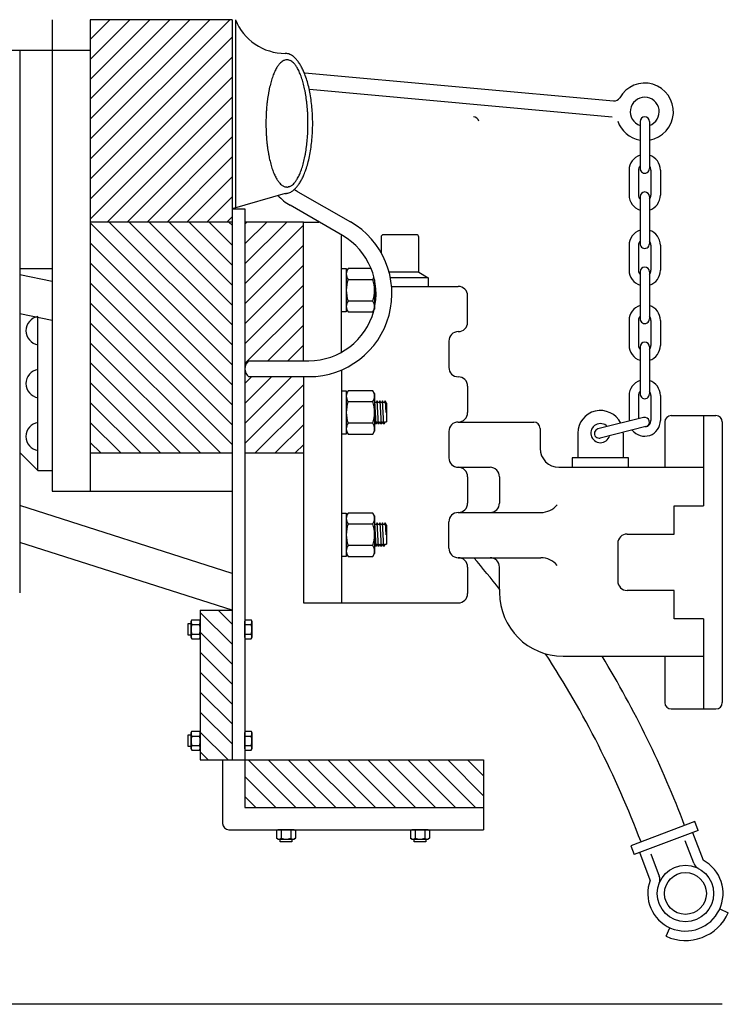
# Model space of a CAD drawing. Extents: x -649 to 1020, y -997 to 1118.
# Drawn here: x 534 to 572, y -516 to -463 of the extents above; entities that cross this region are included whole.
import ezdxf

# ---------------------------------------------------------------- set-up
doc = ezdxf.new("R2010")
doc.units = 0
doc.header["$MEASUREMENT"] = 0
for name, color, linetype in [('277_56366193111_53_48466391671', 7, 'CONTINUOUS'), ('CK_LEVEL_21', 7, 'CONTINUOUS'), ('CK_LEVEL_9', 7, 'CONTINUOUS'), ('PISTON', 7, 'CONTINUOUS')]:
    doc.layers.add(name, color=color, linetype=linetype)

msp = doc.modelspace()

# ---------------------------------------------------------------- linework, layer by layer
at = {"layer": '277_56366193111_53_48466391671', "color": 16, "linetype": 'Continuous'}
for p, q in [((545.44649, -463.28314), (545.44649, -473.29002)), ((549.14549, -466.11349), (565.55297, -467.6042)), ((549.39602, -466.9854), (565.47639, -468.44633)), ((566.95581, -468.69766), (566.95581, -471.19863)), ((567.4554, -468.69766), (567.4554, -471.19863)), ((566.36905, -471.28443), (566.36905, -472.608)), ((566.86905, -471.28329), (566.86905, -472.608)), ((567.5371, -471.28176), (567.5371, -472.608)), ((568.0371, -471.28061), (568.0371, -472.60991)), ((548.10187, -472.51784), (545.2774, -473.33913)), ((548.77615, -472.43079), (551.56057, -474.02243)), ((551.13778, -474.75472), (548.36027, -473.15112)), ((566.95581, -472.6919), (566.95581, -475.19287)), ((567.4554, -472.6919), (567.4554, -475.19287)), ((545.2774, -473.33913), (545.95387, -473.33913)), ((545.95387, -473.33913), (545.95387, -486.31911)), ((549.0659, -474.03999), (545.95387, -474.03999)), ((549.066, -481.41425), (549.066, -474.03999)), ((549.066, -474.03999), (549.89068, -474.03999)), ((551.09554, -480.96013), (551.09554, -474.75472)), ((555.06938, -474.71276), (553.31938, -474.71276)), ((553.19438, -474.83776), (553.19438, -475.66974)), ((555.19438, -476.71276), (555.19438, -474.83776)), ((566.36905, -475.27867), (566.36905, -476.60224)), ((566.86905, -475.27753), (566.86905, -476.60224)), ((567.5371, -475.276), (567.5371, -476.60224)), ((568.0371, -475.27485), (568.0371, -476.60415)), ((555.19438, -476.71276), (553.61998, -476.71276)), ((555.19438, -476.71276), (555.69438, -477.00144)), ((566.95581, -476.68614), (566.95581, -479.18711)), ((567.4554, -476.68614), (567.4554, -479.18711)), ((555.69438, -477.00144), (553.68634, -477.00144)), ((555.69438, -477.00144), (555.69438, -477.46276)), ((553.75115, -477.46276), (557.29322, -477.46276)), ((557.79322, -479.36665), (557.79322, -477.96276)), ((566.36905, -479.27292), (566.36905, -480.59648)), ((566.86905, -479.27177), (566.86905, -480.59648)), ((567.5371, -479.27024), (567.5371, -480.59648)), ((568.0371, -479.26909), (568.0371, -480.59839)), ((556.79322, -480.36665), (556.79322, -481.77054)), ((566.95581, -480.68038), (566.95581, -483.18135)), ((567.4554, -480.68038), (567.4554, -483.18135)), ((546.15403, -481.41425), (549.35337, -481.41425)), ((551.09554, -481.9015), (551.09554, -494.28999)), ((546.15403, -482.25992), (549.35337, -482.25982)), ((549.066, -482.25983), (549.066, -494.28999)), ((557.79322, -482.77054), (557.79322, -484.17443)), ((566.36905, -483.26716), (566.36905, -484.59263)), ((566.86905, -483.26601), (566.86905, -484.50117)), ((567.5371, -483.26448), (567.5371, -484.59263)), ((568.0371, -483.26333), (568.0371, -484.59263)), ((557.29322, -484.67443), (561.30763, -484.67443)), ((567.1451, -484.43226), (564.7186, -485.038)), ((568.27212, -484.66568), (568.27212, -487.07832)), ((568.61041, -484.32739), (570.98562, -484.32739)), ((571.32392, -484.66568), (571.32392, -499.58951)), ((561.64592, -485.01272), (561.64592, -486.07832)), ((567.2661, -484.91698), (564.8396, -485.52272)), ((563.64553, -485.26332), (563.64553, -486.57832)), ((566.04923, -485.26332), (566.04923, -486.57832)), ((545.95387, -486.31911), (549.066, -486.31911)), ((563.34738, -486.57832), (563.34738, -487.07832)), ((566.34738, -486.57832), (563.34738, -486.57832)), ((566.34738, -487.07832), (566.34738, -486.57832)), ((557.29322, -487.07832), (558.98457, -487.07832)), ((562.64592, -487.07832), (570.32392, -487.07832)), ((559.48457, -487.57832), (559.48457, -488.98221)), ((557.29322, -489.48221), (561.68577, -489.48221)), ((556.79322, -491.3861), (556.79322, -489.98221)), ((557.29322, -491.8861), (561.68577, -491.8861)), ((557.79322, -492.3861), (557.79322, -493.78999)), ((559.48457, -493.56564), (559.48457, -493.74243)), ((549.066, -494.28999), (557.29322, -494.28999)), ((562.86727, -497.12513), (570.32392, -497.12513)), ((568.27212, -497.12513), (568.27212, -499.58951)), ((568.61041, -499.9278), (570.98562, -499.9278))]:
    msp.add_line(p, q, dxfattribs=at)
at = {"layer": '277_56366193111_53_48466391671', "color": 2, "linetype": 'Continuous'}
for p, q in [((551.09554, -476.51029), (551.34554, -476.51029)), ((551.43485, -476.51029), (551.34554, -476.66499)), ((551.34554, -476.51029), (551.34554, -478.81969)), ((552.66305, -476.51029), (551.43485, -476.51029)), ((551.43485, -477.08764), (552.75622, -477.08764)), ((552.84554, -477.10968), (552.84554, -478.66499)), ((552.75622, -478.24234), (551.43485, -478.24234)), ((552.89831, -478.25768), (552.84554, -478.16627)), ((551.34554, -478.81969), (551.09554, -478.81969)), ((551.34554, -478.66499), (551.43485, -478.81969)), ((551.43485, -478.81969), (552.75622, -478.81969)), ((552.75622, -478.81969), (552.84554, -478.66499)), ((551.09554, -483.01029), (551.34554, -483.01029)), ((551.43485, -483.01029), (551.34554, -483.16499)), ((551.34554, -483.01029), (551.34554, -485.31969)), ((552.75622, -483.01029), (551.43485, -483.01029)), ((552.84554, -483.16499), (552.75622, -483.01029)), ((551.43485, -483.58764), (552.75622, -483.58764)), ((552.84554, -483.16499), (552.84554, -485.16499)), ((552.91697, -483.66371), (552.84554, -483.53999)), ((552.84554, -483.53999), (552.91697, -484.78999)), ((552.9884, -483.53999), (552.91697, -483.66371)), ((553.05982, -483.66371), (552.9884, -483.53999)), ((553.05982, -484.78999), (552.9884, -483.53999)), ((553.13125, -483.53999), (553.05982, -483.66371)), ((553.20268, -483.66371), (553.13125, -483.53999)), ((553.13125, -483.53999), (553.20268, -484.78999)), ((553.27411, -483.53999), (553.20268, -483.66371)), ((553.34554, -483.66371), (553.27411, -483.53999)), ((553.34554, -484.78999), (553.27411, -483.53999)), ((553.41697, -483.53999), (553.34554, -483.66371)), ((553.4884, -483.66371), (553.41697, -483.53999)), ((553.41697, -483.53999), (553.45268, -484.16499)), ((553.4884, -483.66371), (553.4884, -484.66627)), ((552.91697, -484.78999), (552.84554, -484.66627)), ((552.9884, -484.66627), (552.91697, -484.78999)), ((553.05982, -484.78999), (552.9884, -484.66627)), ((553.13125, -484.66627), (553.05982, -484.78999)), ((553.20268, -484.78999), (553.13125, -484.66627)), ((553.27411, -484.66627), (553.20268, -484.78999)), ((553.34554, -484.78999), (553.27411, -484.66627)), ((553.41697, -484.66627), (553.34554, -484.78999)), ((553.41697, -484.66627), (553.4884, -484.66627)), ((551.34554, -485.16499), (551.43485, -485.31969)), ((552.75622, -484.74234), (551.43485, -484.74234)), ((552.75622, -485.31969), (552.84554, -485.16499)), ((551.34554, -485.31969), (551.09554, -485.31969)), ((551.43485, -485.31969), (552.75622, -485.31969)), ((551.09554, -489.51029), (551.34554, -489.51029)), ((551.43485, -489.51029), (551.34554, -489.66499)), ((551.34554, -489.51029), (551.34554, -491.81969)), ((552.75622, -489.51029), (551.43485, -489.51029)), ((552.84554, -489.66499), (552.75622, -489.51029)), ((552.84554, -489.66499), (552.84554, -491.66499)), ((551.43485, -490.08764), (552.75622, -490.08764)), ((552.91697, -490.16371), (552.84554, -490.03999)), ((552.84554, -490.03999), (552.91697, -491.28999)), ((552.9884, -490.03999), (552.91697, -490.16371)), ((553.05982, -490.16371), (552.9884, -490.03999)), ((553.05982, -491.28999), (552.9884, -490.03999)), ((553.13125, -490.03999), (553.05982, -490.16371)), ((553.20268, -490.16371), (553.13125, -490.03999)), ((553.13125, -490.03999), (553.20268, -491.28999)), ((553.27411, -490.03999), (553.20268, -490.16371)), ((553.34554, -490.16371), (553.27411, -490.03999)), ((553.34554, -491.28999), (553.27411, -490.03999)), ((553.41697, -490.03999), (553.34554, -490.16371)), ((553.4884, -490.16371), (553.41697, -490.03999)), ((553.41697, -490.03999), (553.45268, -490.66499)), ((553.4884, -490.16371), (553.4884, -491.16627)), ((552.75622, -491.24234), (551.43485, -491.24234)), ((552.91697, -491.28999), (552.84554, -491.16627)), ((552.9884, -491.16627), (552.91697, -491.28999)), ((553.05982, -491.28999), (552.9884, -491.16627)), ((553.13125, -491.16627), (553.05982, -491.28999)), ((553.20268, -491.28999), (553.13125, -491.16627)), ((553.27411, -491.16627), (553.20268, -491.28999)), ((553.34554, -491.28999), (553.27411, -491.16627)), ((553.41697, -491.16627), (553.34554, -491.28999)), ((553.41697, -491.16627), (553.4884, -491.16627)), ((551.34554, -491.81969), (551.09554, -491.81969)), ((551.34554, -491.66499), (551.43485, -491.81969)), ((551.43485, -491.81969), (552.75622, -491.81969)), ((552.75622, -491.81969), (552.84554, -491.66499))]:
    msp.add_line(p, q, dxfattribs=at)
at = {"layer": '277_56366193111_53_48466391671', "color": 16, "linetype": 'Continuous'}
msp.add_polyline3d([(548.28977, -472.16529, 0), (548.24993, -472.17442, 0)], dxfattribs=at)
for centre, radius, start, end in [((548.10779, -462.20431), 2.87165, 202.066294, 269.881772), ((548.10148, -465.62938), 0.55353, 81.018083, 89.959566), ((548.05833, -465.83154), 0.76003, 72.620164, 80.184668), ((548.07065, -465.78061), 0.70774, 63.315048, 72.340483), ((548.06596, -465.78833), 0.71675, 54.325709, 63.256865), ((547.76193, -466.21382), 1.2397, 46.767689, 54.379462), ((547.76748, -466.20713), 1.23102, 39.106227, 46.742396), ((548.97501, -466.64816), 1.55443, 148.385549, 152.561377), ((548.70512, -466.4351), 1.21357, 141.666666, 150.272734), ((548.27167, -466.06774), 0.646, 135.896347, 143.380746), ((548.70663, -466.45984), 1.23141, 131.201255, 136.880934), ((548.22711, -465.91662), 0.50684, 118.298394, 130.864503), ((548.58948, -466.68937), 1.35984, 113.964623, 116.306284), ((548.19532, -465.8116), 0.39765, 99.39672, 113.438643), ((548.18273, -465.67824), 0.2642, 88.38898, 101.42579), ((548.17478, -465.94384), 0.52991, 81.847964, 88.337267), ((548.14226, -465.95666), 0.54807, 68.494254, 78.670383), ((548.23594, -465.74072), 0.31291, 59.770012, 69.959081), ((548.15097, -465.91988), 0.51077, 49.184018, 61.653085), ((547.87493, -466.25174), 0.94239, 42.247024, 49.670787), ((546.46895, -467.46133), 2.79686, 39.497687, 41.22522), ((547.01836, -466.87865), 2.00479, 31.427076, 36.633523), ((547.05092, -466.7904), 2.15496, 33.898739, 39.122981), ((546.2329, -467.31219), 2.90135, 28.408089, 30.644985), ((547.05488, -466.78735), 2.14997, 28.661513, 33.8902), ((545.90428, -467.41671), 3.46145, 24.86137, 28.667667), ((551.15, -467.6456), 3.95052, 159.839642, 164.067793), ((550.05929, -467.23468), 2.78504, 157.253327, 160.041982), ((549.72603, -467.0552), 2.40858, 152.200154, 158.125331), ((546.22348, -467.25461), 2.88277, 22.362322, 27.312193), ((544.68117, -467.87576), 4.54543, 20.498077, 22.206613), ((544.66731, -467.82904), 4.54231, 16.207738, 19.884827), ((545.90687, -467.41528), 3.4585, 21.050899, 24.857957), ((544.42236, -467.98695), 5.04928, 17.105535, 21.054172), ((552.89252, -468.15749), 5.76697, 165.477856, 168.743527), ((551.58719, -467.8101), 4.41624, 163.57252, 165.594258), ((542.90213, -468.33156), 6.37762, 14.716644, 16.116578), ((542.87663, -468.29735), 6.39371, 11.416567, 14.362049), ((543.40915, -468.27463), 6.10233, 13.457187, 16.888945), ((542.81845, -468.42078), 6.71082, 10.227953, 13.497089), ((567.2054, -468.17895), 1.5222, 279.49208, 150.659008), ((554.67397, -468.52304), 7.58572, 169.966977, 172.672992), ((553.37385, -468.28544), 6.2641, 168.455099, 170.035249), ((541.1668, -468.63487), 8.13652, 10.146575, 11.363077), ((541.15623, -468.60702), 8.14207, 7.419474, 9.940557), ((541.37905, -468.68066), 8.17349, 7.3602, 10.229077), ((565.58357, -467.2673), 0.33829, 264.80859, 330.659008), ((567.2054, -468.17895), 0.76871, 289.008969, 251.050752), ((556.16621, -468.72345), 9.09146, 173.788219, 176.175094), ((555.13338, -468.60551), 8.05194, 172.507847, 173.827264), ((539.78484, -468.7807), 9.52441, 6.27473, 7.390159), ((539.83188, -468.75701), 9.47508, 3.873231, 6.163455), ((540.71914, -468.75535), 8.83755, 4.585872, 7.292345), ((557.07364, -468.79111), 10.00143, 177.242147, 179.471775), ((556.54581, -468.76252), 9.47283, 176.092459, 177.261276), ((539.025, -468.80952), 10.28366, 2.784804, 3.861461), ((539.16984, -468.79504), 10.13829, 0.543277, 2.742802), ((540.37771, -468.78467), 9.18022, 1.941921, 4.597916), ((540.02209, -468.79685), 9.53606, 359.352546, 1.942639), ((558.0693, -468.78324), 0.33829, 18.953496, 84.808819), ((567.2056, -468.69766), 0.24979, 0, 180), ((557.33861, -468.79685), 10.26643, 179.45339, 180.54661), ((557.21047, -468.79866), 10.13829, 180.543277, 182.742802), ((539.30667, -468.80258), 10.00143, 357.242147, 359.471775), ((539.04171, -468.79685), 10.26643, 359.45339, 0.54661), ((540.25505, -468.80279), 9.30305, 356.734656, 359.372939), ((567.2054, -468.17895), 1.5222, 198.953495, 260.586165), ((557.35532, -468.78417), 10.28366, 182.784804, 183.861461), ((556.54844, -468.83668), 9.47508, 183.873231, 186.163455), ((540.21411, -468.87025), 9.09146, 353.788219, 356.175094), ((539.83451, -468.83118), 9.47283, 356.092459, 357.261276), ((540.37695, -468.80892), 9.18099, 354.073705, 356.729534), ((556.59548, -468.813), 9.52441, 186.27473, 187.390159), ((555.22409, -468.98667), 8.14207, 187.419474, 189.940557), ((541.70635, -469.07066), 7.58572, 349.966977, 352.672992), ((541.24694, -468.98818), 8.05194, 352.507847, 353.827264), ((541.37986, -468.91315), 8.17268, 351.205513, 354.074532), ((555.21352, -468.95882), 8.13652, 190.146575, 191.363077), ((553.50369, -469.29635), 6.39371, 191.416567, 194.362049), ((543.4878, -469.43621), 5.76697, 345.477856, 348.743527), ((543.00646, -469.30825), 6.2641, 348.455099, 350.035249), ((542.81586, -469.17226), 6.71349, 344.868132, 348.136293), ((542.37455, -469.08295), 7.16374, 348.162926, 351.331336), ((567.20307, -471.28252), 0.83403, 107.245851, 180.131245), ((567.20307, -471.28252), 0.83403, 0.131245, 72.389959), ((553.47819, -469.26214), 6.37762, 194.716644, 196.116578), ((551.71301, -469.76466), 4.54231, 196.207738, 199.884827), ((545.23032, -469.9481), 3.95052, 339.839642, 344.067793), ((544.79313, -469.78359), 4.41624, 343.57252, 345.594258), ((544.42428, -469.60736), 5.04726, 340.920438, 344.869865), ((567.20307, -471.28252), 0.33403, 137.753452, 180.131245), ((567.20307, -471.28252), 0.33403, 0.131245, 40.939575), ((551.69914, -469.71794), 4.54543, 200.498077, 202.206613), ((550.15684, -470.33909), 2.88277, 202.362322, 207.312193), ((546.65429, -470.53849), 2.40858, 332.200154, 338.125331), ((546.32103, -470.35902), 2.78504, 337.253327, 340.041982), ((545.90975, -470.17963), 3.45537, 333.235083, 337.044727), ((545.82602, -470.12987), 3.55191, 336.832367, 341.49473), ((567.2056, -471.19883), 0.24979, 179.952958, 0.047042), ((550.14742, -470.2815), 2.90135, 208.408089, 210.644985), ((549.36195, -470.71505), 2.00479, 211.427076, 216.633523), ((549.91137, -470.13236), 2.79686, 219.497687, 221.22522), ((548.50539, -471.34196), 0.94239, 222.247024, 229.670787), ((548.22935, -471.67382), 0.51077, 229.184018, 241.653085), ((548.14438, -471.85298), 0.31291, 239.770012, 249.959081), ((548.23806, -471.63703), 0.54807, 248.494254, 258.670383), ((548.14259, -471.65035), 0.53557, 285.950383, 292.848422), ((547.63461, -470.56424), 1.73432, 294.38135, 295.611395), ((548.17706, -471.71768), 0.45983, 296.787277, 303.992684), ((548.15019, -471.67309), 0.51182, 303.695891, 310.828504), ((547.67368, -471.13386), 1.23141, 311.201255, 316.880934), ((548.10865, -471.52596), 0.646, 315.896347, 323.380746), ((547.6752, -471.1586), 1.21357, 321.666666, 330.272734), ((547.57917, -471.21757), 1.48401, 317.245257, 324.215608), ((547.40531, -470.94553), 1.55443, 328.385549, 332.561377), ((547.05717, -470.8077), 2.14732, 323.487952, 328.721485), ((546.74244, -470.62139), 2.51304, 328.816931, 333.678559), ((549.77615, -470.69873), 2.83177, 223.069848, 240), ((548.10187, -471.97252), 0.54532, 270.00006, 271.506694), ((548.10184, -471.97148), 0.54636, 271.506682, 273.011495), ((548.20554, -471.64986), 0.52991, 261.847964, 268.337267), ((548.10173, -471.96931), 0.54853, 273.011224, 274.512149), ((548.10147, -471.96601), 0.55184, 274.511619, 276.006623), ((548.10101, -471.96158), 0.55629, 276.00584, 277.492935), ((548.10029, -471.95602), 0.5619, 277.491905, 278.969169), ((548.09925, -471.94933), 0.56868, 278.9679, 280.433488), ((548.19759, -471.91545), 0.2642, 268.38898, 281.42579), ((548.09782, -471.9415), 0.57663, 280.431991, 281.884147), ((548.09596, -471.93255), 0.58578, 281.882434, 283.319504), ((548.06282, -471.79101), 0.73115, 283.291188, 292.099012), ((548.07185, -471.81568), 0.70489, 292.173525, 301.217241), ((548.01628, -471.71844), 0.81686, 301.015363, 310.745894), ((547.76869, -471.38753), 1.22949, 309.422063, 317.065385), ((549.77615, -470.69873), 2, 233.481151, 240), ((567.20308, -472.608), 0.83403, 179.999925, 252.754047), ((567.20307, -472.608), 0.33403, 179.999849, 222.246382), ((567.2056, -472.6919), 0.24979, 0, 180), ((567.20307, -472.608), 0.33403, 319.060598, 0.000151), ((567.20308, -472.608), 0.83403, 287.609986, 359.86883), ((549.35337, -477.84542), 4.4144, 270, 60.000008), ((549.35337, -477.84542), 3.56883, 270, 60), ((553.31938, -474.83776), 0.125, 90, 180), ((555.06938, -474.83776), 0.125, 0, 90), ((567.20307, -475.27676), 0.83403, 107.245851, 180.131245), ((567.20307, -475.27676), 0.83403, 0.131245, 72.389959), ((567.20307, -475.27676), 0.33403, 137.753452, 180.131245), ((567.2056, -475.19307), 0.24979, 179.952958, 0.047042), ((567.20307, -475.27676), 0.33403, 0.131245, 40.939575), ((567.20308, -476.60224), 0.83403, 179.999925, 252.754047), ((567.20307, -476.60224), 0.33403, 179.999849, 222.246382), ((567.2056, -476.68614), 0.24979, 0, 180), ((567.20307, -476.60224), 0.33403, 319.060598, 0.000151), ((567.20308, -476.60224), 0.83403, 287.609986, 359.86883), ((557.29322, -477.96276), 0.5, 0, 90), ((567.20307, -479.271), 0.83403, 107.245851, 180.131245), ((567.20307, -479.271), 0.83403, 0.131245, 72.389959), ((557.29322, -479.36665), 0.5, 270, 0), ((567.20307, -479.271), 0.33403, 137.753452, 180.131245), ((567.2056, -479.18731), 0.24979, 179.952958, 0.047042), ((567.20307, -479.271), 0.33403, 0.131245, 40.939575), ((557.29322, -480.36665), 0.5, 90, 180), ((567.2056, -480.68038), 0.24979, 0, 180), ((567.20308, -480.59648), 0.83403, 179.999925, 252.754047), ((567.20307, -480.59648), 0.33403, 179.999849, 222.246382), ((567.20307, -480.59648), 0.33403, 319.060598, 0.000151), ((567.20308, -480.59648), 0.83403, 287.609986, 359.86883), ((546.50057, -481.83709), 0.5467, 129.337112, 230.662888), ((557.29322, -481.77054), 0.5, 180, 270), ((557.29322, -482.77054), 0.5, 0, 90), ((567.20307, -483.26525), 0.83403, 107.245851, 180.131245), ((567.20307, -483.26525), 0.83403, 0.131245, 72.389959), ((567.20307, -483.26525), 0.33403, 137.753452, 180.131245), ((567.20307, -483.26525), 0.33403, 0.131245, 40.939575), ((567.2056, -483.18155), 0.24979, 179.952958, 0.047042), ((557.29322, -484.17443), 0.5, 270, 0), ((557.29322, -485.17443), 0.5, 90, 180), ((561.30763, -485.01272), 0.33829, 0, 90), ((567.20307, -484.59072), 0.83403, 179.868755, 182.411096), ((567.20307, -484.59072), 0.83403, 217.45965, 359.868755), ((567.2056, -484.67462), 0.24979, 284.016571, 104.016571), ((567.20307, -484.59072), 0.33403, 277.408599, 359.868755), ((568.61041, -484.66568), 0.33829, 90, 180), ((570.98562, -484.66568), 0.33829, 0, 90), ((564.7789, -485.28041), 0.24979, 103.969529, 284.063613), ((564.84738, -485.26332), 1.20185, 0, 2.020649), ((562.64592, -486.07832), 1, 180, 270), ((557.29322, -486.57832), 0.5, 180, 270), ((557.29322, -487.57832), 0.5, 0, 90), ((561.68577, -488.37207), 1.11014, 270, 320.819789), ((557.29322, -489.98221), 0.5, 90, 180), ((557.29322, -491.3861), 0.5, 180, 270), ((557.29322, -492.3861), 0.5, 0, 90), ((561.68577, -492.99624), 1.11014, 39.180211, 90), ((557.29322, -493.78999), 0.5, 270, 0), ((568.61041, -499.58951), 0.33829, 180, 270), ((570.98562, -499.58951), 0.33829, 270, 0)]:
    msp.add_arc(centre, radius, start, end, dxfattribs=at)
at = {"layer": '277_56366193111_53_48466391671', "color": 2, "linetype": 'Continuous'}
for centre, radius, start, end in [((551.8567, -476.79897), 0.51116, 145.615753, 214.384247), ((553.25622, -477.66499), 1.91068, 162.412046, 197.587954), ((552.33437, -476.79897), 0.51116, 325.615753, 339.886517), ((550.93485, -477.66499), 1.91068, 342.412046, 17.587954), ((551.8567, -478.53102), 0.51116, 145.615753, 214.384247), ((552.33437, -478.53102), 0.51116, 325.615753, 34.384247), ((551.8567, -483.29897), 0.51116, 145.615753, 214.384247), ((552.33437, -483.29897), 0.51116, 325.615753, 34.384247), ((553.25622, -484.16499), 1.91068, 162.412046, 197.587954), ((550.93485, -484.16499), 1.91068, 342.412046, 17.587954), ((551.8567, -485.03102), 0.51116, 145.615753, 214.384247), ((552.33437, -485.03102), 0.51116, 325.615753, 34.384247), ((551.8567, -489.79897), 0.51116, 145.615753, 214.384247), ((552.33437, -489.79897), 0.51116, 325.615753, 34.384247), ((553.25622, -490.66499), 1.91068, 162.412046, 197.587954), ((550.93485, -490.66499), 1.91068, 342.412046, 17.587954), ((551.8567, -491.53102), 0.51116, 145.615753, 214.384247), ((552.33437, -491.53102), 0.51116, 325.615753, 34.384247)]:
    msp.add_arc(centre, radius, start, end, dxfattribs=at)
at = {"layer": 'CK_LEVEL_21', "color": 2, "linetype": 'Continuous'}
for p, q in [((537.73404, -464.33414), (538.78504, -463.28314)), ((537.73404, -465.3948), (539.8457, -463.28314)), ((537.73404, -466.45546), (540.90635, -463.28315)), ((537.73404, -467.51612), (541.96701, -463.28315)), ((537.73404, -468.57678), (543.02766, -463.28316)), ((537.73404, -469.63744), (544.08832, -463.28316)), ((537.73404, -470.6981), (545.14897, -463.28317)), ((537.73404, -471.75876), (545.27736, -464.21545)), ((537.73404, -472.81942), (545.27736, -465.2761)), ((537.73404, -473.88008), (545.27737, -466.33676)), ((538.63479, -474.03999), (545.27737, -467.39741)), ((539.69545, -474.03999), (545.27737, -468.45807)), ((540.75611, -474.03999), (545.27738, -469.51873)), ((541.81677, -474.03999), (545.27738, -470.57938)), ((542.87743, -474.03999), (545.27739, -471.64004)), ((543.93809, -474.03999), (545.27739, -472.70069)), ((545.2774, -481.63348), (537.73404, -474.09012)), ((545.2774, -480.57282), (538.74457, -474.03999)), ((545.2774, -479.51216), (539.80523, -474.03999)), ((545.2774, -478.4515), (540.86589, -474.03999)), ((545.2774, -477.39084), (541.92655, -474.03999)), ((545.2774, -476.33018), (542.98721, -474.03999)), ((545.2774, -475.26952), (544.04787, -474.03999)), ((544.99875, -474.03999), (545.2774, -473.76135)), ((545.2774, -474.20886), (545.10853, -474.03999)), ((545.95387, -474.14553), (546.05941, -474.03999)), ((545.95387, -475.20619), (547.12007, -474.03999)), ((545.95387, -476.26685), (548.18073, -474.03999)), ((545.95387, -477.32751), (549.066, -474.21538)), ((545.2774, -482.69414), (537.73404, -475.15078)), ((545.95387, -478.38818), (549.066, -475.27604)), ((545.2774, -483.7548), (537.73404, -476.21144)), ((545.95387, -479.44884), (549.066, -476.3367)), ((545.2774, -484.81546), (537.73404, -477.2721)), ((545.95387, -480.5095), (549.066, -477.39736)), ((545.2774, -485.87612), (537.73404, -478.33276)), ((545.95387, -481.57016), (549.066, -478.45802)), ((544.65973, -486.31911), (537.73404, -479.39342)), ((547.17043, -481.41425), (549.066, -479.51868)), ((543.59907, -486.31911), (537.73404, -480.45408)), ((548.23109, -481.41425), (549.066, -480.57934)), ((542.5384, -486.31911), (537.73404, -481.51474)), ((541.47774, -486.31911), (537.73404, -482.5754)), ((545.95387, -484.75214), (548.44616, -482.25985)), ((545.95387, -483.69148), (547.38546, -482.25988)), ((545.95387, -482.63082), (546.32477, -482.25992)), ((545.95387, -485.8128), (549.066, -482.70066)), ((540.41708, -486.31911), (537.73404, -483.63606)), ((546.50822, -486.31911), (549.066, -483.76132)), ((539.35642, -486.31911), (537.73404, -484.69672)), ((547.56888, -486.31911), (549.066, -484.82198)), ((538.29576, -486.31911), (537.73404, -485.75738)), ((548.62954, -486.31911), (549.066, -485.88264)), ((545.2774, -496.48272), (543.58605, -494.79137)), ((545.2774, -495.42206), (544.53919, -494.68386)), ((545.2774, -497.54338), (543.58605, -495.85203)), ((545.2774, -498.60404), (543.58605, -496.91269)), ((545.2774, -499.6647), (543.58605, -497.97335)), ((545.2774, -500.72536), (543.58605, -499.03401)), ((545.2774, -501.78602), (543.58605, -500.09467)), ((545.06383, -502.63312), (543.58605, -501.15533)), ((544.00317, -502.63312), (543.58605, -502.21599)), ((548.66152, -505.17014), (546.12449, -502.63312)), ((549.72218, -505.17014), (547.18515, -502.63312)), ((550.78284, -505.17014), (548.24581, -502.63312)), ((551.8435, -505.17014), (549.30647, -502.63312)), ((552.90416, -505.17014), (550.36714, -502.63312)), ((553.96482, -505.17014), (551.4278, -502.63312)), ((555.02548, -505.17014), (552.48846, -502.63312)), ((556.08614, -505.17014), (553.54912, -502.63312)), ((557.1468, -505.17014), (554.60978, -502.63312)), ((558.20746, -505.17014), (555.67044, -502.63312)), ((558.63889, -504.54092), (556.7311, -502.63312)), ((558.63889, -503.48026), (557.79176, -502.63312)), ((547.60086, -505.17014), (545.952, -503.52129)), ((546.5402, -505.17014), (545.94978, -504.57972))]:
    msp.add_line(p, q, dxfattribs=at)
at = {"layer": 'CK_LEVEL_21', "color": 16, "linetype": 'Continuous'}
for p, q in [((533.98645, -464.90687), (533.98645, -493.7489)), ((533.98645, -476.5036), (535.7044, -476.5036)), ((534.9544, -487.2536), (534.9544, -479.10418)), ((570.32392, -484.32739), (570.32392, -489.1276)), ((556.79322, -485.17443), (556.79322, -486.57832)), ((533.98645, -486.28566), (534.9544, -487.2536)), ((534.9544, -487.2536), (535.7044, -487.2536)), ((557.79322, -487.57832), (557.79322, -488.98221)), ((568.77212, -489.1276), (570.32392, -489.1276)), ((568.77212, -490.6276), (568.77212, -489.1276)), ((566.27212, -490.6276), (568.77212, -490.6276)), ((565.77212, -491.1276), (565.77212, -493.1276)), ((559.48457, -493.56564), (559.48457, -492.3861)), ((568.77212, -493.6276), (566.27212, -493.6276)), ((568.77212, -495.1276), (568.77212, -493.6276)), ((543.09772, -495.26112), (543.1368, -495.19344)), ((543.54697, -495.19344), (543.58605, -495.26112)), ((545.96972, -496.20381), (545.96972, -495.19344)), ((546.2898, -495.19344), (546.32887, -495.26112)), ((570.32392, -495.1276), (568.77212, -495.1276)), ((570.32392, -495.1276), (570.32392, -499.9278)), ((542.93922, -495.38612), (543.09772, -495.38612)), ((542.93922, -496.01112), (542.93922, -495.38612)), ((543.09772, -496.13612), (543.09772, -495.26112)), ((543.58605, -495.26112), (543.58605, -496.13612)), ((545.96972, -495.26112), (545.95387, -495.26112)), ((545.95387, -496.13612), (545.95387, -495.26112)), ((546.32887, -495.26112), (546.32887, -496.13612)), ((543.09772, -496.01112), (542.93922, -496.01112)), ((543.1368, -496.20381), (543.09772, -496.13612)), ((543.58605, -496.13612), (543.54697, -496.20381)), ((545.96972, -496.13612), (545.95387, -496.13612)), ((546.32887, -496.13612), (546.2898, -496.20381)), ((542.93922, -501.3058), (543.09772, -501.3058)), ((542.93922, -501.9308), (542.93922, -501.3058)), ((543.09772, -501.1808), (543.1368, -501.11312)), ((543.09772, -502.0558), (543.09772, -501.1808)), ((543.54697, -501.11312), (543.58605, -501.1808)), ((543.58605, -501.1808), (543.58605, -502.0558)), ((545.96972, -501.1808), (545.95387, -501.1808)), ((545.95387, -502.0558), (545.95387, -501.1808)), ((545.96972, -502.12348), (545.96972, -501.11312)), ((546.2898, -501.11312), (546.32887, -501.1808)), ((546.32887, -501.1808), (546.32887, -502.0558)), ((543.09772, -501.9308), (542.93922, -501.9308)), ((543.1368, -502.12348), (543.09772, -502.0558)), ((543.58605, -502.0558), (543.54697, -502.12348)), ((545.96972, -502.0558), (545.95387, -502.0558)), ((546.32887, -502.0558), (546.2898, -502.12348)), ((544.77001, -502.63312), (544.77001, -506.01499)), ((547.63806, -506.39308), (547.70574, -506.354)), ((548.58074, -506.354), (547.70574, -506.354)), ((548.58074, -506.354), (548.64842, -506.39308)), ((554.75101, -506.39308), (554.81869, -506.354)), ((555.69369, -506.354), (554.81869, -506.354)), ((555.69369, -506.354), (555.76137, -506.39308)), ((547.70574, -506.84233), (547.63806, -506.80325)), ((547.70574, -506.84233), (548.58074, -506.84233)), ((547.83074, -507.00083), (547.83074, -506.84233)), ((548.45574, -507.00083), (547.83074, -507.00083)), ((548.45574, -506.84233), (548.45574, -507.00083)), ((548.64842, -506.80325), (548.58074, -506.84233)), ((554.81869, -506.84233), (554.75101, -506.80325)), ((554.81869, -506.84233), (555.69369, -506.84233)), ((554.94369, -507.00083), (554.94369, -506.84233)), ((555.56869, -507.00083), (554.94369, -507.00083)), ((555.56869, -506.84233), (555.56869, -507.00083)), ((555.76137, -506.80325), (555.69369, -506.84233))]:
    msp.add_line(p, q, dxfattribs=at)
at = {"layer": 'CK_LEVEL_21', "color": 4, "linetype": 'Continuous'}
for p, q in [((569.86142, -505.91628), (566.46994, -507.19728)), ((570.03809, -506.38403), (569.86142, -505.91628)), ((570.03809, -506.38403), (566.64661, -507.66503)), ((569.74559, -506.49451), (570.30286, -507.96989)), ((566.46994, -507.19728), (566.64661, -507.66503)), ((569.80554, -508.13122), (569.35625, -506.94171)), ((567.49639, -509.02993), (566.93911, -507.55455)), ((567.52688, -507.63268), (567.97618, -508.82219)), ((571.18975, -510.56073), (571.64542, -510.76655)), ((568.33796, -512.01582), (568.54378, -511.56015))]:
    msp.add_line(p, q, dxfattribs=at)
at = {"layer": 'CK_LEVEL_21', "color": 3, "linetype": 'Continuous'}
msp.add_line((571.32392, -515.62992), (-3.61958, -515.62992), dxfattribs=at)
at = {"layer": 'CK_LEVEL_21', "color": 4, "linetype": 'Continuous'}
for radius in [1.5, 1.11167]:
    msp.add_circle((569.36706, -509.73745), radius, dxfattribs=at)
at = {"layer": 'CK_LEVEL_21', "color": 16, "linetype": 'Continuous'}
for centre, radius, start, end in [((535.07934, -479.8161), 0.76034, 99.458286, 260.541714), ((535.07934, -482.6286), 0.76034, 99.458286, 260.541714), ((564.84738, -485.26332), 1.20185, 26.012493, 180), ((535.07934, -485.4411), 0.76034, 99.458286, 260.541714), ((564.84738, -485.26332), 0.50738, 43.509739, 344.523403), ((558.98457, -487.57832), 0.5, 0, 90), ((557.29322, -488.98221), 0.5, 270, 0), ((558.98457, -488.98221), 0.5, 270, 0), ((566.27212, -491.1276), 0.5, 90, 180), ((558.98457, -492.3861), 0.5, 0, 90), ((566.27212, -493.1276), 0.5, 180, 270), ((562.86727, -493.74243), 3.3827, 180, 270), ((543.32136, -495.31974), 0.22363, 145.615753, 214.384247), ((543.36241, -495.31974), 0.22363, 325.615753, 34.384247), ((546.10524, -495.31974), 0.22363, 325.615753, 34.384247), ((543.93364, -495.69862), 0.83592, 162.412046, 197.587954), ((542.75012, -495.69862), 0.83592, 342.412046, 17.587954), ((545.49295, -495.69862), 0.83592, 342.412046, 17.587954), ((543.32136, -496.07751), 0.22363, 145.615753, 214.384247), ((543.36241, -496.07751), 0.22363, 325.615753, 34.384247), ((546.10524, -496.07751), 0.22363, 325.615753, 34.384247), ((543.32136, -501.23941), 0.22363, 145.615753, 214.384247), ((543.93364, -501.6183), 0.83592, 162.412046, 197.587954), ((543.36241, -501.23941), 0.22363, 325.615753, 34.384247), ((542.75012, -501.6183), 0.83592, 342.412046, 17.587954), ((546.10524, -501.23941), 0.22363, 325.615753, 34.384247), ((545.49295, -501.6183), 0.83592, 342.412046, 17.587954), ((543.32136, -501.99718), 0.22363, 145.615753, 214.384247), ((543.36241, -501.99718), 0.22363, 325.615753, 34.384247), ((546.10524, -501.99718), 0.22363, 325.615753, 34.384247), ((545.10903, -506.01499), 0.33902, 180, 270), ((547.76436, -506.57764), 0.22363, 55.615753, 124.384247), ((548.14324, -507.18993), 0.83592, 72.412046, 107.587954), ((548.52213, -506.57764), 0.22363, 55.615753, 124.384247), ((554.87731, -506.57764), 0.22363, 55.615753, 124.384247), ((555.25619, -507.18993), 0.83592, 72.412046, 107.587954), ((555.63508, -506.57764), 0.22363, 55.615753, 124.384247), ((547.76436, -506.61869), 0.22363, 235.615753, 304.384247), ((548.14324, -506.0064), 0.83592, 252.412046, 287.587954), ((548.52213, -506.61869), 0.22363, 235.615753, 304.384247), ((554.87731, -506.61869), 0.22363, 235.615753, 304.384247), ((555.25619, -506.0064), 0.83592, 252.412046, 287.587954), ((555.63508, -506.61869), 0.22363, 235.615753, 304.384247)]:
    msp.add_arc(centre, radius, start, end, dxfattribs=at)
at = {"layer": 'CK_LEVEL_21', "color": 4, "linetype": 'Continuous'}
for centre, radius, start, end in [((518.65019, -525.25935), 51.69079, 37.816924, 40.213105), ((518.65019, -525.25935), 51.69079, 20.692128, 33.151712), ((518.40435, -525.38838), 54.44451, 20.727743, 31.27326), ((569.36706, -509.73745), 2, 159.282506, 62.101732), ((570.27329, -507.95455), 0.5, 200.692128, 243.056311), ((567.50843, -508.99887), 0.5, 338.327945, 20.692128), ((569.36706, -509.73745), 2.5, 245.692128, 335.692128)]:
    msp.add_arc(centre, radius, start, end, dxfattribs=at)
at = {"layer": 'CK_LEVEL_9', "color": 16, "linetype": 'Continuous'}
for p, q in [((535.7044, -463.28313), (535.7044, -488.34875)), ((545.27735, -463.28317), (537.73404, -463.28314)), ((537.73404, -463.28314), (537.73404, -488.34875)), ((545.27735, -463.28317), (545.2774, -474.03999)), ((392.20935, -464.90687), (537.73404, -464.90687)), ((545.2774, -473.33913), (545.2774, -502.63312)), ((545.2774, -474.03999), (537.73404, -474.03999)), ((533.98645, -476.83481), (535.7044, -477.18588)), ((533.98645, -478.90638), (535.7044, -479.25744)), ((537.73404, -486.31911), (545.2774, -486.31911)), ((545.95387, -486.31911), (545.95387, -502.63312)), ((535.7044, -488.34875), (545.2774, -488.34875)), ((545.2774, -492.73043), (533.98645, -489.1182)), ((545.2774, -494.68386), (533.98645, -491.07156)), ((543.58605, -494.68386), (545.2774, -494.68386)), ((543.58605, -494.68386), (543.58605, -502.63312)), ((543.58605, -502.63312), (558.63889, -502.63312)), ((545.95387, -502.63312), (545.94854, -505.17014)), ((558.63889, -502.63312), (558.63889, -506.354)), ((545.94854, -505.17014), (558.63889, -505.17014)), ((545.10903, -506.354), (558.63889, -506.354))]:
    msp.add_line(p, q, dxfattribs=at)
at = {"layer": 'PISTON', "color": 16, "linetype": 'Continuous'}
for p, q in [((543.1368, -495.19344), (543.54697, -495.19344)), ((545.96972, -495.19344), (546.2898, -495.19344)), ((543.1368, -495.44603), (543.54697, -495.44603)), ((545.96972, -495.44603), (546.2898, -495.44603)), ((543.1368, -495.95121), (543.54697, -495.95121)), ((543.1368, -496.20381), (543.54697, -496.20381)), ((545.96972, -495.95121), (546.2898, -495.95121)), ((545.96972, -496.20381), (546.2898, -496.20381)), ((543.1368, -501.11312), (543.54697, -501.11312)), ((543.1368, -501.36571), (543.54697, -501.36571)), ((545.96972, -501.11312), (546.2898, -501.11312)), ((545.96972, -501.36571), (546.2898, -501.36571)), ((543.1368, -501.87089), (543.54697, -501.87089)), ((545.96972, -501.87089), (546.2898, -501.87089)), ((543.1368, -502.12348), (543.54697, -502.12348)), ((545.96972, -502.12348), (546.2898, -502.12348)), ((547.63806, -506.39308), (547.63806, -506.80325)), ((547.89065, -506.39308), (547.89065, -506.80325)), ((548.39583, -506.39308), (548.39583, -506.80325)), ((548.64842, -506.39308), (548.64842, -506.80325)), ((554.75101, -506.39308), (554.75101, -506.80325)), ((555.0036, -506.39308), (555.0036, -506.80325)), ((555.50878, -506.39308), (555.50878, -506.80325)), ((555.76137, -506.39308), (555.76137, -506.80325))]:
    msp.add_line(p, q, dxfattribs=at)

doc.saveas('drawing.dxf')
